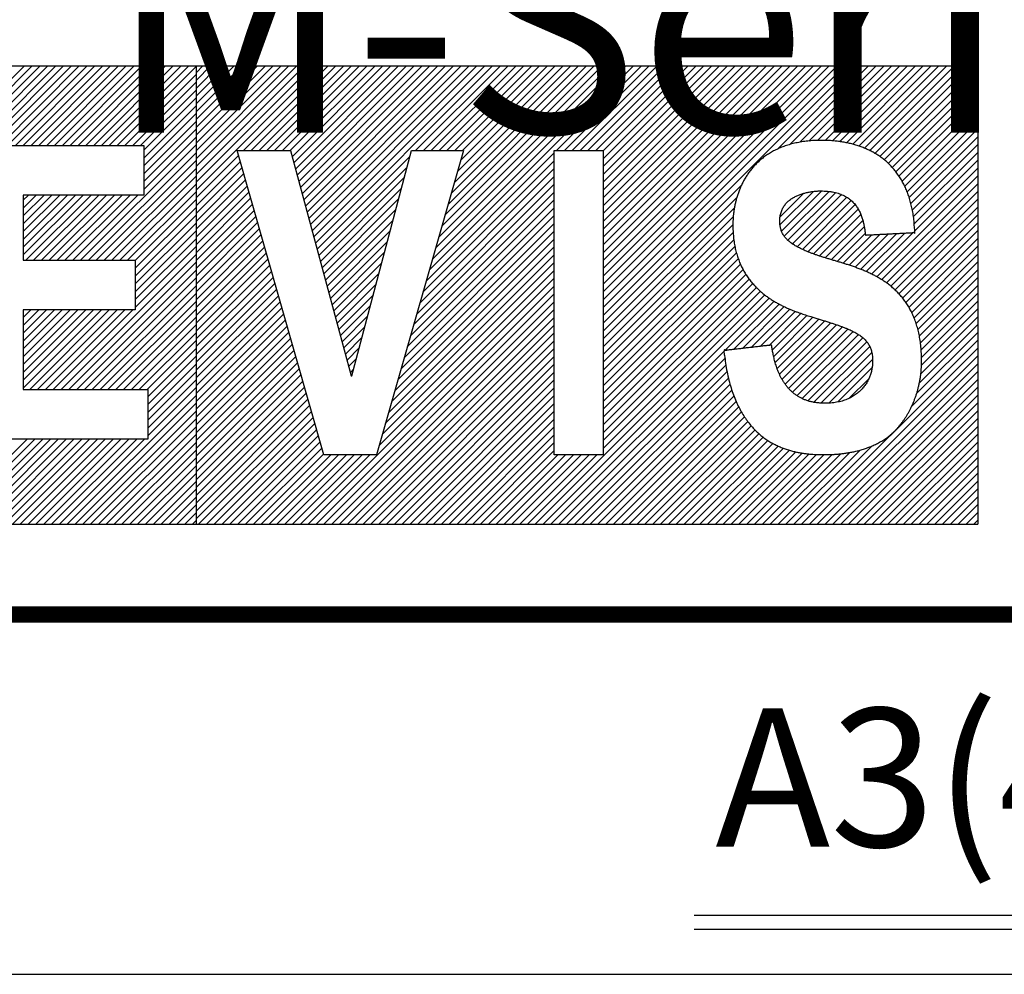
# Model space of a CAD drawing. Units: millimetres. Extents: x 0 to 420, y 0 to 297.
# Drawn here: x 377 to 395, y 0 to 17 of the extents above; entities that cross this region are included whole.
import ezdxf

# ---------------------------------------------------------------- set-up
doc = ezdxf.new("R2010")
doc.units = ezdxf.units.MM
doc.header["$LTSCALE"] = 23.1
doc.layers.get('0').update_dxf_attribs({"linetype": 'CONTINUOUS'})
doc.layers.add('NOTE', color=7, linetype='CONTINUOUS')
doc.styles.get("Standard").update_dxf_attribs({"font": 'txt', "width": 0.4})
doc.styles.add('TEXTSTYLE_3', font='txt', dxfattribs={"width": 0.5})

msp = doc.modelspace()

# ---------------------------------------------------------------- linework, layer by layer
at = {"color": 2, "linetype": 'Continuous'}
for p, q in [((363.732, 16.41), (394.306, 16.41)), ((380.195, 8.132), (380.195, 16.41)), ((394.306, 16.41), (394.306, 8.132)), ((363.732, 8.132), (394.306, 8.132))]:
    msp.add_line(p, q, dxfattribs=at)
at = {"color": 7, "linetype": 'Continuous'}
for p, q in [((374.55, 13.871), (377.089, 16.41)), ((374.566, 13.746), (377.23, 16.41)), ((374.569, 13.324), (377.654, 16.41)), ((374.576, 13.615), (377.371, 16.41)), ((374.577, 13.474), (377.513, 16.41)), ((376.36, 14.974), (377.796, 16.41)), ((376.501, 14.974), (377.937, 16.41)), ((376.643, 14.974), (378.078, 16.41)), ((376.784, 14.974), (378.22, 16.41)), ((376.925, 14.974), (378.361, 16.41)), ((377.067, 14.974), (378.503, 16.41)), ((377.208, 14.974), (378.644, 16.41)), ((377.35, 14.974), (378.786, 16.41)), ((377.491, 14.974), (378.927, 16.41)), ((377.632, 14.974), (379.068, 16.41)), ((377.774, 14.974), (379.21, 16.41)), ((377.915, 14.974), (379.351, 16.41)), ((378.057, 14.974), (379.493, 16.41)), ((378.198, 14.974), (379.634, 16.41)), ((378.34, 14.974), (379.776, 16.41)), ((378.481, 14.974), (379.917, 16.41)), ((378.622, 14.974), (380.058, 16.41)), ((378.764, 14.974), (380.195, 16.405)), ((380.195, 16.294), (380.31, 16.41)), ((380.195, 16.153), (380.452, 16.41)), ((380.195, 16.011), (380.593, 16.41)), ((380.195, 15.87), (380.734, 16.41)), ((380.195, 15.729), (380.876, 16.41)), ((380.195, 15.587), (381.017, 16.41)), ((380.195, 15.446), (381.159, 16.41)), ((380.195, 15.304), (381.3, 16.41)), ((380.195, 15.163), (381.442, 16.41)), ((380.195, 15.022), (381.583, 16.41)), ((380.195, 14.88), (381.724, 16.41)), ((380.195, 14.739), (381.866, 16.41)), ((380.195, 14.597), (382.007, 16.41)), ((380.195, 14.456), (382.149, 16.41)), ((380.195, 14.314), (382.29, 16.41)), ((380.195, 14.173), (382.431, 16.41)), ((381.043, 14.88), (382.573, 16.41)), ((381.184, 14.88), (382.714, 16.41)), ((381.326, 14.88), (382.856, 16.41)), ((381.467, 14.88), (382.997, 16.41)), ((381.608, 14.88), (383.139, 16.41)), ((381.75, 14.88), (383.28, 16.41)), ((381.891, 14.88), (383.421, 16.41)), ((381.922, 14.769), (383.563, 16.41)), ((381.952, 14.657), (383.704, 16.41)), ((381.982, 14.546), (383.846, 16.41)), ((382.012, 14.435), (383.987, 16.41)), ((382.042, 14.323), (384.129, 16.41)), ((382.072, 14.212), (384.27, 16.41)), ((382.102, 14.101), (384.411, 16.41)), ((382.132, 13.99), (384.553, 16.41)), ((382.163, 13.878), (384.694, 16.41)), ((382.193, 13.767), (384.836, 16.41)), ((382.223, 13.656), (384.977, 16.41)), ((382.253, 13.544), (385.118, 16.41)), ((382.283, 13.433), (385.26, 16.41)), ((382.313, 13.322), (385.401, 16.41)), ((382.343, 13.21), (385.543, 16.41)), ((384.154, 14.88), (385.684, 16.41)), ((384.295, 14.88), (385.826, 16.41)), ((384.4, 12.721), (388.088, 16.41)), ((384.437, 14.88), (385.967, 16.41)), ((384.456, 12.919), (387.947, 16.41)), ((384.513, 13.117), (387.805, 16.41)), ((384.57, 13.315), (387.664, 16.41)), ((384.578, 14.88), (386.108, 16.41)), ((384.626, 13.514), (387.523, 16.41)), ((384.683, 13.712), (387.381, 16.41)), ((384.72, 14.88), (386.25, 16.41)), ((384.74, 13.91), (387.24, 16.41)), ((384.796, 14.108), (387.098, 16.41)), ((384.853, 14.306), (386.957, 16.41)), ((384.861, 14.88), (386.391, 16.41)), ((384.91, 14.504), (386.816, 16.41)), ((384.966, 14.702), (386.674, 16.41)), ((385.003, 14.88), (386.533, 16.41)), ((386.7, 14.88), (388.23, 16.41)), ((386.841, 14.88), (388.371, 16.41)), ((386.982, 14.88), (388.513, 16.41)), ((387.124, 14.88), (388.654, 16.41)), ((387.265, 14.88), (388.795, 16.41)), ((387.407, 14.88), (388.937, 16.41)), ((387.542, 14.874), (389.078, 16.41)), ((387.542, 14.732), (389.22, 16.41)), ((387.542, 14.591), (389.361, 16.41)), ((387.542, 14.45), (389.503, 16.41)), ((387.542, 14.308), (389.644, 16.41)), ((387.542, 14.167), (389.785, 16.41)), ((387.542, 14.025), (389.927, 16.41)), ((387.542, 13.884), (390.068, 16.41)), ((387.542, 13.743), (390.21, 16.41)), ((387.542, 13.601), (390.351, 16.41)), ((387.542, 13.46), (390.492, 16.41)), ((387.542, 13.318), (390.634, 16.41)), ((387.542, 13.177), (390.775, 16.41)), ((387.542, 13.035), (390.917, 16.41)), ((387.542, 12.894), (391.058, 16.41)), ((387.542, 12.753), (391.2, 16.41)), ((387.542, 12.611), (391.341, 16.41)), ((387.542, 12.47), (391.482, 16.41)), ((387.542, 12.328), (391.624, 16.41)), ((387.542, 12.187), (391.765, 16.41)), ((387.542, 12.045), (391.907, 16.41)), ((387.542, 11.904), (392.048, 16.41)), ((390.688, 14.908), (392.19, 16.41)), ((390.91, 14.989), (392.331, 16.41)), ((391.093, 15.031), (392.472, 16.41)), ((391.257, 15.053), (392.614, 16.41)), ((391.41, 15.065), (392.755, 16.41)), ((391.551, 15.064), (392.897, 16.41)), ((391.685, 15.057), (393.038, 16.41)), ((391.812, 15.043), (393.18, 16.41)), ((391.933, 15.022), (393.321, 16.41)), ((392.048, 14.996), (393.462, 16.41)), ((392.158, 14.964), (393.604, 16.41)), ((392.26, 14.924), (393.745, 16.41)), ((392.357, 14.88), (393.887, 16.41)), ((392.448, 14.83), (394.028, 16.41)), ((392.535, 14.776), (394.169, 16.41)), ((392.615, 14.714), (394.306, 16.405)), ((378.905, 14.974), (380.195, 16.263)), ((392.69, 14.648), (394.306, 16.263)), ((379.047, 14.974), (380.195, 16.122)), ((392.761, 14.577), (394.306, 16.122)), ((379.188, 14.974), (380.195, 15.98)), ((379.243, 14.887), (380.195, 15.839)), ((392.825, 14.5), (394.306, 15.98)), ((392.883, 14.417), (394.306, 15.839)), ((379.243, 14.746), (380.195, 15.698)), ((392.938, 14.33), (394.306, 15.698)), ((379.243, 14.604), (380.195, 15.556)), ((392.986, 14.236), (394.306, 15.556)), ((379.243, 14.463), (380.195, 15.415)), ((393.028, 14.137), (394.306, 15.415)), ((379.243, 14.321), (380.195, 15.273)), ((379.243, 14.18), (380.195, 15.132)), ((393.066, 14.034), (394.306, 15.273)), ((393.097, 13.923), (394.306, 15.132)), ((376.258, 14.974), (379.243, 14.974)), ((378.103, 12.899), (380.195, 14.991)), ((379.243, 14.974), (379.243, 14.077)), ((393.123, 13.807), (394.306, 14.991)), ((378.245, 12.899), (380.195, 14.849)), ((380.195, 14.032), (380.953, 14.79)), ((380.928, 14.88), (381.892, 14.88)), ((382.494, 9.387), (380.928, 14.88)), ((381.892, 14.88), (382.991, 10.814)), ((382.373, 13.099), (384.051, 14.776)), ((383.003, 10.814), (384.078, 14.88)), ((385.017, 14.88), (383.446, 9.387)), ((384.078, 14.88), (385.017, 14.88)), ((384.343, 12.523), (386.658, 14.838)), ((386.658, 14.88), (387.542, 14.88)), ((386.658, 9.387), (386.658, 14.88)), ((387.542, 14.88), (387.542, 9.387)), ((393.144, 13.688), (394.306, 14.849)), ((378.386, 12.899), (380.195, 14.708)), ((380.195, 13.89), (380.985, 14.68)), ((382.403, 12.988), (384, 14.584)), ((384.286, 12.325), (386.658, 14.697)), ((393.157, 13.559), (394.306, 14.708)), ((378.528, 12.899), (380.195, 14.566)), ((378.669, 12.899), (380.195, 14.425)), ((380.195, 13.749), (381.016, 14.57)), ((380.195, 13.607), (381.047, 14.46)), ((384.173, 11.929), (386.658, 14.414)), ((384.23, 12.127), (386.658, 14.555)), ((392.482, 12.601), (394.306, 14.425)), ((393.165, 13.425), (394.306, 14.566)), ((378.81, 12.899), (380.195, 14.283)), ((380.195, 13.466), (381.079, 14.35)), ((380.195, 13.324), (381.11, 14.24)), ((382.433, 12.876), (383.949, 14.392)), ((384.116, 11.731), (386.658, 14.273)), ((387.542, 11.763), (390.044, 14.264)), ((392.57, 12.548), (394.306, 14.283)), ((379.243, 14.077), (377.067, 14.077)), ((377.067, 14.077), (377.067, 12.899)), ((377.067, 13.985), (377.16, 14.077)), ((377.067, 13.843), (377.302, 14.077)), ((377.067, 13.702), (377.443, 14.077)), ((377.067, 13.56), (377.584, 14.077)), ((377.067, 13.419), (377.726, 14.077)), ((377.067, 13.277), (377.867, 14.077)), ((377.067, 13.136), (378.009, 14.077)), ((377.067, 12.995), (378.15, 14.077)), ((377.113, 12.899), (378.292, 14.077)), ((377.255, 12.899), (378.433, 14.077)), ((377.396, 12.899), (378.574, 14.077)), ((377.538, 12.899), (378.716, 14.077)), ((377.679, 12.899), (378.857, 14.077)), ((377.82, 12.899), (378.999, 14.077)), ((377.962, 12.899), (379.14, 14.077)), ((378.952, 12.899), (380.195, 14.142)), ((380.195, 13.183), (381.141, 14.13)), ((382.463, 12.765), (383.898, 14.2)), ((384.06, 11.533), (386.658, 14.131)), ((390.734, 13.54), (391.338, 14.144)), ((390.736, 13.684), (391.162, 14.11)), ((390.762, 13.426), (391.487, 14.152)), ((390.811, 13.335), (391.62, 14.143)), ((390.878, 13.26), (391.74, 14.122)), ((390.957, 13.197), (391.846, 14.087)), ((392.655, 12.491), (394.306, 14.142)), ((379.091, 12.897), (380.195, 14.001)), ((380.195, 13.042), (381.173, 14.02)), ((380.195, 12.9), (381.204, 13.91)), ((382.494, 12.654), (383.847, 14.007)), ((384.003, 11.335), (386.658, 13.99)), ((387.542, 11.621), (389.956, 14.035)), ((391.044, 13.143), (391.939, 14.038)), ((391.138, 13.096), (392.021, 13.978)), ((391.237, 13.054), (392.09, 13.906)), ((392.736, 12.431), (394.306, 14.001)), ((379.091, 12.756), (380.195, 13.859)), ((379.091, 12.614), (380.195, 13.718)), ((380.195, 12.759), (381.236, 13.8)), ((382.524, 12.542), (383.796, 13.815)), ((383.89, 10.938), (386.658, 13.707)), ((383.946, 11.136), (386.658, 13.848)), ((387.542, 11.48), (389.912, 13.849)), ((391.34, 13.015), (392.147, 13.822)), ((391.445, 12.978), (392.193, 13.727)), ((392.811, 12.364), (394.306, 13.859)), ((392.881, 12.293), (394.306, 13.718)), ((379.091, 12.473), (380.195, 13.576)), ((380.195, 12.617), (381.267, 13.69)), ((380.195, 12.476), (381.298, 13.58)), ((382.554, 12.431), (383.746, 13.623)), ((383.833, 10.74), (386.658, 13.565)), ((387.542, 11.338), (389.89, 13.686)), ((387.542, 11.197), (389.884, 13.539)), ((391.552, 12.944), (392.229, 13.621)), ((392.947, 12.218), (394.306, 13.576)), ((379.091, 12.331), (380.195, 13.435)), ((380.195, 12.335), (381.33, 13.47)), ((380.195, 12.193), (381.361, 13.36)), ((382.584, 12.32), (383.695, 13.431)), ((383.776, 10.542), (386.658, 13.424)), ((387.542, 11.056), (389.889, 13.402)), ((391.66, 12.91), (392.255, 13.505)), ((391.769, 12.878), (392.274, 13.383)), ((391.877, 12.845), (392.393, 13.361)), ((391.985, 12.811), (392.542, 13.369)), ((392.09, 12.774), (392.692, 13.376)), ((392.192, 12.736), (392.841, 13.384)), ((392.292, 12.694), (392.99, 13.392)), ((392.389, 12.649), (393.139, 13.399)), ((393.007, 12.136), (394.306, 13.435)), ((379.091, 12.19), (380.195, 13.293)), ((380.195, 12.052), (381.392, 13.25)), ((382.614, 12.208), (383.644, 13.238)), ((383.72, 10.344), (386.658, 13.283)), ((387.542, 10.914), (389.899, 13.271)), ((393.061, 12.049), (394.306, 13.293)), ((377.75, 10.566), (380.195, 13.011)), ((379.091, 12.048), (380.195, 13.152)), ((380.195, 11.91), (381.424, 13.139)), ((380.195, 11.769), (381.455, 13.029)), ((382.644, 12.097), (383.593, 13.046)), ((383.606, 9.948), (386.658, 13)), ((383.663, 10.146), (386.658, 13.141)), ((387.542, 10.773), (389.921, 13.151)), ((387.542, 10.631), (389.948, 13.037)), ((393.112, 11.958), (394.306, 13.152)), ((393.154, 11.859), (394.306, 13.011)), ((377.067, 12.899), (379.091, 12.899)), ((377.891, 10.566), (380.195, 12.869)), ((379.091, 12.899), (379.091, 12.003)), ((380.195, 11.627), (381.487, 12.919)), ((380.195, 11.486), (381.518, 12.809)), ((382.674, 11.986), (383.542, 12.854)), ((383.55, 9.75), (386.658, 12.858)), ((387.542, 10.49), (389.98, 12.928)), ((387.542, 10.348), (390.022, 12.828)), ((393.192, 11.755), (394.306, 12.869)), ((378.033, 10.566), (380.195, 12.728)), ((380.195, 11.345), (381.549, 12.699)), ((382.704, 11.874), (383.492, 12.662)), ((383.493, 9.552), (386.658, 12.717)), ((387.542, 10.207), (390.068, 12.733)), ((387.542, 10.066), (390.119, 12.643)), ((393.225, 11.647), (394.306, 12.728)), ((378.174, 10.566), (380.195, 12.586)), ((380.195, 11.203), (381.581, 12.589)), ((380.195, 11.062), (381.612, 12.479)), ((382.214, 8.132), (386.658, 12.576)), ((382.734, 11.763), (383.441, 12.469)), ((387.542, 9.924), (390.178, 12.56)), ((387.542, 9.783), (390.241, 12.482)), ((393.249, 11.53), (394.306, 12.586)), ((378.315, 10.566), (380.195, 12.445)), ((378.457, 10.566), (380.195, 12.303)), ((380.195, 10.92), (381.643, 12.369)), ((382.356, 8.132), (386.658, 12.434)), ((382.497, 8.132), (386.658, 12.293)), ((382.764, 11.652), (383.39, 12.277)), ((386.315, 8.132), (390.46, 12.276)), ((387.542, 9.641), (390.309, 12.408)), ((387.542, 9.5), (390.382, 12.339)), ((393.269, 11.408), (394.306, 12.445)), ((393.282, 11.28), (394.306, 12.303)), ((378.598, 10.566), (380.195, 12.162)), ((380.195, 10.779), (381.675, 12.259)), ((380.195, 10.637), (381.706, 12.149)), ((382.638, 8.132), (386.658, 12.151)), ((386.457, 8.132), (390.541, 12.216)), ((389.736, 11.27), (390.627, 12.16)), ((389.896, 11.288), (390.717, 12.109)), ((393.288, 11.145), (394.306, 12.162)), ((379.091, 12.003), (377.067, 12.003)), ((377.067, 12.003), (377.067, 10.566)), ((377.067, 11.863), (377.207, 12.003)), ((377.067, 11.722), (377.348, 12.003)), ((377.067, 11.58), (377.49, 12.003)), ((377.067, 11.439), (377.631, 12.003)), ((377.067, 11.297), (377.773, 12.003)), ((377.067, 11.156), (377.914, 12.003)), ((377.067, 11.015), (378.055, 12.003)), ((377.067, 10.873), (378.197, 12.003)), ((377.067, 10.732), (378.338, 12.003)), ((377.067, 10.59), (378.48, 12.003)), ((377.184, 10.566), (378.621, 12.003)), ((377.325, 10.566), (378.763, 12.003)), ((377.467, 10.566), (378.904, 12.003)), ((377.608, 10.566), (379.045, 12.003)), ((378.74, 10.566), (380.195, 12.021)), ((380.195, 10.496), (381.738, 12.039)), ((380.195, 10.355), (381.769, 11.929)), ((382.78, 8.132), (386.658, 12.01)), ((382.795, 11.54), (383.339, 12.085)), ((390.056, 11.307), (390.811, 12.062)), ((390.216, 11.325), (390.909, 12.018)), ((390.376, 11.344), (391.01, 11.977)), ((390.536, 11.362), (391.113, 11.94)), ((393.289, 11.004), (394.306, 12.021)), ((378.881, 10.566), (380.195, 11.879)), ((379.023, 10.566), (380.195, 11.738)), ((380.195, 10.213), (381.8, 11.819)), ((382.825, 11.429), (383.288, 11.893)), ((382.921, 8.132), (386.658, 11.868)), ((390.597, 11.281), (391.219, 11.904)), ((390.62, 11.163), (391.327, 11.87)), ((390.648, 11.05), (391.435, 11.837)), ((390.682, 10.943), (391.543, 11.804)), ((390.724, 10.843), (391.65, 11.77)), ((393.251, 10.683), (394.306, 11.738)), ((393.277, 10.851), (394.306, 11.879)), ((379.164, 10.566), (380.195, 11.596)), ((380.195, 10.072), (381.832, 11.709)), ((380.195, 9.93), (381.863, 11.599)), ((382.855, 11.318), (383.237, 11.7)), ((383.063, 8.132), (386.658, 11.727)), ((383.204, 8.132), (386.658, 11.586)), ((390.772, 10.749), (391.756, 11.734)), ((390.827, 10.663), (391.86, 11.697)), ((390.89, 10.585), (391.961, 11.656)), ((390.962, 10.515), (392.058, 11.612)), ((391.042, 10.454), (392.149, 11.561)), ((393.202, 10.493), (394.306, 11.596)), ((379.305, 10.566), (380.195, 11.455)), ((380.195, 9.789), (381.894, 11.489)), ((382.885, 11.206), (383.187, 11.508)), ((383.346, 8.132), (386.658, 11.444)), ((391.133, 10.403), (392.23, 11.501)), ((391.234, 10.363), (392.3, 11.429)), ((393.111, 10.26), (394.306, 11.455)), ((379.316, 10.435), (380.195, 11.314)), ((380.195, 9.648), (381.926, 11.379)), ((380.195, 9.506), (381.957, 11.269)), ((382.915, 11.095), (383.136, 11.316)), ((383.487, 8.132), (386.658, 11.303)), ((386.598, 8.132), (389.724, 11.258)), ((391.124, 8.132), (394.306, 11.314)), ((391.347, 10.335), (392.355, 11.343)), ((391.474, 10.32), (392.39, 11.236)), ((379.316, 10.293), (380.195, 11.172)), ((379.316, 10.152), (380.195, 11.031)), ((380.195, 9.365), (381.989, 11.159)), ((380.195, 9.223), (382.02, 11.049)), ((382.945, 10.984), (383.085, 11.124)), ((383.628, 8.132), (386.658, 11.161)), ((386.74, 8.132), (389.741, 11.132)), ((391.265, 8.132), (394.306, 11.172)), ((391.407, 8.132), (394.306, 11.031)), ((391.614, 10.319), (392.405, 11.11)), ((379.316, 10.011), (380.195, 10.889)), ((380.195, 9.082), (382.051, 10.939)), ((382.975, 10.872), (383.034, 10.931)), ((383.77, 8.132), (386.658, 11.02)), ((383.911, 8.132), (386.658, 10.878)), ((386.881, 8.132), (389.757, 11.007)), ((387.023, 8.132), (389.78, 10.889)), ((391.548, 8.132), (394.306, 10.889)), ((391.776, 10.34), (392.397, 10.96)), ((379.316, 9.869), (380.195, 10.748)), ((380.195, 8.94), (382.083, 10.828)), ((380.195, 8.799), (382.114, 10.718)), ((382.991, 10.814), (383.003, 10.814)), ((384.053, 8.132), (386.658, 10.737)), ((387.164, 8.132), (389.805, 10.772)), ((391.689, 8.132), (394.306, 10.748)), ((391.984, 10.406), (392.338, 10.76)), ((377.067, 10.566), (379.316, 10.566)), ((379.316, 9.728), (380.195, 10.606)), ((379.316, 10.566), (379.316, 9.669)), ((380.195, 8.658), (382.145, 10.608)), ((380.195, 8.516), (382.177, 10.498)), ((384.194, 8.132), (386.658, 10.596)), ((387.305, 8.132), (389.834, 10.66)), ((387.447, 8.132), (389.867, 10.552)), ((391.831, 8.132), (394.306, 10.606)), ((377.861, 8.132), (380.195, 10.465)), ((378.003, 8.132), (380.195, 10.324)), ((380.195, 8.375), (382.208, 10.388)), ((384.336, 8.132), (386.658, 10.454)), ((387.588, 8.132), (389.903, 10.447)), ((387.73, 8.132), (389.945, 10.347)), ((391.972, 8.132), (394.306, 10.465)), ((392.114, 8.132), (394.306, 10.324)), ((378.144, 8.132), (380.195, 10.182)), ((380.195, 8.233), (382.24, 10.278)), ((380.234, 8.132), (382.271, 10.168)), ((384.477, 8.132), (386.658, 10.313)), ((384.618, 8.132), (386.658, 10.171)), ((387.871, 8.132), (389.989, 10.25)), ((388.012, 8.132), (390.04, 10.159)), ((392.255, 8.132), (394.306, 10.182)), ((378.285, 8.132), (380.195, 10.041)), ((380.376, 8.132), (382.302, 10.058)), ((384.76, 8.132), (386.658, 10.03)), ((388.154, 8.132), (390.093, 10.071)), ((388.295, 8.132), (390.152, 9.989)), ((392.397, 8.132), (394.306, 10.041)), ((378.427, 8.132), (380.195, 9.899)), ((380.517, 8.132), (382.334, 9.948)), ((380.659, 8.132), (382.365, 9.838)), ((384.901, 8.132), (386.658, 9.889)), ((388.437, 8.132), (390.215, 9.91)), ((388.578, 8.132), (390.283, 9.836)), ((392.538, 8.132), (394.306, 9.899)), ((375.598, 8.132), (377.136, 9.669)), ((375.74, 8.132), (377.277, 9.669)), ((375.881, 8.132), (377.419, 9.669)), ((376.023, 8.132), (377.56, 9.669)), ((376.164, 8.132), (377.701, 9.669)), ((379.316, 9.669), (376.258, 9.669)), ((376.306, 8.132), (377.843, 9.669)), ((376.447, 8.132), (377.984, 9.669)), ((376.588, 8.132), (378.126, 9.669)), ((376.73, 8.132), (378.267, 9.669)), ((376.871, 8.132), (378.409, 9.669)), ((377.013, 8.132), (378.55, 9.669)), ((377.154, 8.132), (378.691, 9.669)), ((377.295, 8.132), (378.833, 9.669)), ((377.437, 8.132), (378.974, 9.669)), ((377.578, 8.132), (379.116, 9.669)), ((377.72, 8.132), (379.257, 9.669)), ((378.568, 8.132), (380.195, 9.758)), ((378.71, 8.132), (380.195, 9.616)), ((380.8, 8.132), (382.396, 9.728)), ((380.941, 8.132), (382.428, 9.618)), ((385.043, 8.132), (386.658, 9.747)), ((385.184, 8.132), (386.658, 9.606)), ((388.72, 8.132), (390.356, 9.768)), ((388.861, 8.132), (390.432, 9.703)), ((389.002, 8.132), (390.517, 9.646)), ((392.679, 8.132), (394.306, 9.758)), ((392.821, 8.132), (394.306, 9.616)), ((378.851, 8.132), (380.195, 9.475)), ((381.083, 8.132), (382.459, 9.508)), ((385.325, 8.132), (386.658, 9.464)), ((389.144, 8.132), (390.605, 9.592)), ((389.285, 8.132), (390.698, 9.544)), ((389.427, 8.132), (390.798, 9.503)), ((389.568, 8.132), (390.905, 9.468)), ((389.71, 8.132), (391.017, 9.439)), ((390.699, 8.132), (391.995, 9.427)), ((390.841, 8.132), (392.179, 9.47)), ((390.982, 8.132), (392.397, 9.547)), ((392.962, 8.132), (394.306, 9.475)), ((378.993, 8.132), (380.195, 9.334)), ((381.224, 8.132), (382.491, 9.398)), ((381.366, 8.132), (382.621, 9.387)), ((381.507, 8.132), (382.762, 9.387)), ((381.649, 8.132), (382.904, 9.387)), ((381.79, 8.132), (383.045, 9.387)), ((381.931, 8.132), (383.186, 9.387)), ((382.073, 8.132), (383.328, 9.387)), ((383.446, 9.387), (382.494, 9.387)), ((385.467, 8.132), (386.722, 9.387)), ((385.608, 8.132), (386.863, 9.387)), ((385.75, 8.132), (387.005, 9.387)), ((385.891, 8.132), (387.146, 9.387)), ((386.033, 8.132), (387.288, 9.387)), ((386.174, 8.132), (387.429, 9.387)), ((387.542, 9.387), (386.658, 9.387)), ((389.851, 8.132), (391.135, 9.416)), ((389.992, 8.132), (391.261, 9.4)), ((390.134, 8.132), (391.394, 9.391)), ((390.275, 8.132), (391.532, 9.388)), ((390.417, 8.132), (391.677, 9.392)), ((390.558, 8.132), (391.83, 9.403)), ((393.104, 8.132), (394.306, 9.334)), ((379.134, 8.132), (380.195, 9.192)), ((393.245, 8.132), (394.306, 9.192)), ((379.275, 8.132), (380.195, 9.051)), ((379.417, 8.132), (380.195, 8.909)), ((393.386, 8.132), (394.306, 9.051)), ((393.528, 8.132), (394.306, 8.909)), ((379.558, 8.132), (380.195, 8.768)), ((393.669, 8.132), (394.306, 8.768)), ((379.7, 8.132), (380.195, 8.627)), ((393.811, 8.132), (394.306, 8.627)), ((379.841, 8.132), (380.195, 8.485)), ((393.952, 8.132), (394.306, 8.485)), ((379.983, 8.132), (380.195, 8.344)), ((380.124, 8.132), (380.195, 8.202)), ((394.094, 8.132), (394.306, 8.344)), ((394.235, 8.132), (394.306, 8.202)), ((414.631, 1.062), (389.185, 1.062)), ((414.631, 0.809), (389.185, 0.809)), ((0, 0), (420, 0))]:
    msp.add_line(p, q, dxfattribs=at)
at = {"color": 7, "linetype": 'Continuous', "const_width": 0.3}
msp.add_lwpolyline([(415, 6.5), (5, 6.5)], dxfattribs=at)
at = {"color": 7, "linetype": 'Continuous'}
msp.add_open_spline([(390.583, 11.368), (390.584, 11.358), (390.587, 11.337), (390.592, 11.305), (390.598, 11.271), (390.605, 11.234), (390.612, 11.195), (390.621, 11.154), (390.631, 11.112), (390.642, 11.069), (390.655, 11.024), (390.669, 10.979), (390.685, 10.933), (390.703, 10.887), (390.723, 10.841), (390.745, 10.795), (390.77, 10.75), (390.796, 10.706), (390.826, 10.663), (390.857, 10.621), (390.892, 10.58), (390.929, 10.542), (390.97, 10.505), (391.013, 10.471), (391.06, 10.44), (391.111, 10.412), (391.165, 10.386), (391.222, 10.364), (391.283, 10.346), (391.349, 10.332), (391.418, 10.323), (391.488, 10.317), (391.556, 10.316), (391.618, 10.318), (391.676, 10.323), (391.73, 10.33), (391.781, 10.339), (391.831, 10.35), (391.878, 10.364), (391.923, 10.379), (391.966, 10.397), (392.006, 10.416), (392.045, 10.437), (392.081, 10.459), (392.116, 10.484), (392.148, 10.509), (392.178, 10.536), (392.206, 10.564), (392.232, 10.593), (392.257, 10.623), (392.279, 10.654), (392.3, 10.686), (392.318, 10.719), (392.335, 10.752), (392.35, 10.786), (392.363, 10.82), (392.374, 10.855), (392.384, 10.889), (392.391, 10.925), (392.398, 10.96), (392.402, 10.995), (392.405, 11.03), (392.406, 11.067), (392.406, 11.106), (392.404, 11.147), (392.4, 11.188), (392.393, 11.226), (392.385, 11.263), (392.374, 11.297), (392.361, 11.33), (392.346, 11.362), (392.329, 11.392), (392.309, 11.42), (392.287, 11.447), (392.262, 11.473), (392.235, 11.498), (392.206, 11.522), (392.174, 11.545), (392.139, 11.567), (392.102, 11.589), (392.063, 11.61), (392.02, 11.631), (391.975, 11.651), (391.927, 11.671), (391.877, 11.691), (391.823, 11.711), (391.767, 11.731), (391.707, 11.751), (391.645, 11.772), (391.58, 11.792), (391.512, 11.814), (391.439, 11.836), (391.364, 11.859), (391.296, 11.88), (391.242, 11.897), (391.195, 11.912), (391.147, 11.928), (391.094, 11.946), (391.039, 11.966), (390.982, 11.987), (390.924, 12.011), (390.865, 12.036), (390.804, 12.064), (390.744, 12.094), (390.683, 12.127), (390.621, 12.163), (390.561, 12.201), (390.5, 12.243), (390.441, 12.288), (390.383, 12.336), (390.327, 12.388), (390.273, 12.443), (390.22, 12.503), (390.171, 12.566), (390.124, 12.634), (390.08, 12.706), (390.04, 12.782), (390.003, 12.863), (389.972, 12.949), (389.944, 13.039), (389.92, 13.135), (389.902, 13.238), (389.891, 13.345), (389.884, 13.447), (389.882, 13.535), (389.884, 13.609), (389.888, 13.674), (389.894, 13.738), (389.903, 13.802), (389.914, 13.868), (389.928, 13.935), (389.945, 14.002), (389.965, 14.069), (389.988, 14.136), (390.014, 14.203), (390.044, 14.269), (390.077, 14.335), (390.114, 14.399), (390.155, 14.462), (390.2, 14.524), (390.249, 14.583), (390.302, 14.641), (390.36, 14.695), (390.422, 14.748), (390.489, 14.797), (390.561, 14.843), (390.638, 14.885), (390.719, 14.924), (390.806, 14.958), (390.899, 14.989), (390.996, 15.014), (391.1, 15.035), (391.21, 15.051), (391.322, 15.062), (391.433, 15.066), (391.535, 15.066), (391.626, 15.063), (391.708, 15.056), (391.789, 15.047), (391.87, 15.036), (391.95, 15.02), (392.029, 15.002), (392.106, 14.981), (392.181, 14.956), (392.255, 14.928), (392.327, 14.896), (392.398, 14.861), (392.466, 14.822), (392.532, 14.779), (392.595, 14.733), (392.656, 14.683), (392.714, 14.628), (392.769, 14.569), (392.822, 14.507), (392.871, 14.44), (392.918, 14.369), (392.96, 14.293), (392.999, 14.213), (393.035, 14.128), (393.067, 14.038), (393.094, 13.943), (393.118, 13.846), (393.138, 13.742), (393.154, 13.63), (393.16, 13.502), (393.171, 13.445), (393.166, 13.372), (393.161, 13.403), (393.142, 13.406), (393.126, 13.397), (393.103, 13.396), (393.078, 13.396), (393.049, 13.395), (393.017, 13.393), (392.982, 13.391), (392.945, 13.389), (392.906, 13.387), (392.865, 13.385), (392.823, 13.383), (392.78, 13.381), (392.737, 13.379), (392.694, 13.376), (392.651, 13.374), (392.608, 13.372), (392.566, 13.37), (392.526, 13.368), (392.488, 13.366), (392.451, 13.364), (392.417, 13.362), (392.386, 13.361), (392.359, 13.359), (392.334, 13.358), (392.314, 13.357), (392.298, 13.358), (392.287, 13.352), (392.275, 13.355), (392.275, 13.374), (392.272, 13.395), (392.268, 13.424), (392.264, 13.455), (392.258, 13.487), (392.252, 13.52), (392.246, 13.554), (392.238, 13.588), (392.229, 13.623), (392.219, 13.657), (392.207, 13.692), (392.194, 13.727), (392.179, 13.761), (392.163, 13.795), (392.145, 13.828), (392.124, 13.861), (392.102, 13.892), (392.077, 13.923), (392.05, 13.952), (392.021, 13.98), (391.988, 14.007), (391.953, 14.032), (391.916, 14.054), (391.875, 14.075), (391.831, 14.094), (391.784, 14.111), (391.733, 14.125), (391.679, 14.136), (391.621, 14.145), (391.562, 14.15), (391.507, 14.152), (391.461, 14.153), (391.427, 14.152), (391.398, 14.15), (391.37, 14.148), (391.34, 14.145), (391.309, 14.141), (391.277, 14.136), (391.245, 14.13), (391.213, 14.123), (391.181, 14.115), (391.149, 14.106), (391.116, 14.096), (391.085, 14.084), (391.053, 14.072), (391.023, 14.058), (390.993, 14.042), (390.963, 14.025), (390.935, 14.007), (390.908, 13.987), (390.883, 13.965), (390.858, 13.942), (390.836, 13.917), (390.815, 13.89), (390.796, 13.862), (390.779, 13.831), (390.765, 13.799), (390.752, 13.765), (390.742, 13.729), (390.735, 13.69), (390.731, 13.649), (390.73, 13.61), (390.73, 13.574), (390.733, 13.541), (390.738, 13.51), (390.744, 13.48), (390.752, 13.45), (390.762, 13.422), (390.775, 13.394), (390.789, 13.368), (390.805, 13.342), (390.823, 13.317), (390.844, 13.293), (390.866, 13.27), (390.891, 13.247), (390.918, 13.225), (390.947, 13.203), (390.978, 13.182), (391.011, 13.162), (391.047, 13.141), (391.085, 13.121), (391.126, 13.101), (391.169, 13.082), (391.214, 13.063), (391.262, 13.044), (391.312, 13.024), (391.365, 13.005), (391.42, 12.986), (391.478, 12.967), (391.539, 12.947), (391.602, 12.928), (391.668, 12.908), (391.734, 12.888), (391.802, 12.868), (391.87, 12.848), (391.938, 12.826), (392.008, 12.803), (392.078, 12.779), (392.148, 12.753), (392.219, 12.726), (392.289, 12.697), (392.358, 12.665), (392.427, 12.631), (392.495, 12.595), (392.562, 12.555), (392.628, 12.513), (392.692, 12.467), (392.754, 12.418), (392.813, 12.364), (392.871, 12.308), (392.926, 12.247), (392.978, 12.181), (393.026, 12.111), (393.072, 12.037), (393.114, 11.957), (393.152, 11.873), (393.186, 11.782), (393.216, 11.687), (393.241, 11.585), (393.262, 11.478), (393.277, 11.364), (393.287, 11.247), (393.291, 11.137), (393.291, 11.042), (393.289, 10.967), (393.284, 10.903), (393.277, 10.842), (393.269, 10.78), (393.259, 10.719), (393.246, 10.659), (393.232, 10.6), (393.217, 10.541), (393.2, 10.485), (393.181, 10.429), (393.161, 10.374), (393.139, 10.321), (393.116, 10.269), (393.092, 10.218), (393.066, 10.169), (393.039, 10.121), (393.011, 10.075), (392.982, 10.03), (392.952, 9.987), (392.921, 9.946), (392.889, 9.906), (392.857, 9.868), (392.823, 9.832), (392.789, 9.798), (392.754, 9.766), (392.719, 9.735), (392.683, 9.707), (392.647, 9.68), (392.61, 9.656), (392.572, 9.634), (392.534, 9.612), (392.495, 9.592), (392.456, 9.572), (392.417, 9.554), (392.378, 9.538), (392.338, 9.522), (392.299, 9.507), (392.26, 9.494), (392.221, 9.482), (392.182, 9.47), (392.144, 9.46), (392.106, 9.45), (392.068, 9.442), (392.031, 9.434), (391.994, 9.427), (391.958, 9.421), (391.923, 9.415), (391.888, 9.41), (391.854, 9.406), (391.821, 9.402), (391.789, 9.399), (391.757, 9.396), (391.727, 9.394), (391.698, 9.392), (391.67, 9.391), (391.643, 9.39), (391.617, 9.389), (391.593, 9.389), (391.571, 9.388), (391.544, 9.388), (391.51, 9.388), (391.466, 9.389), (391.414, 9.39), (391.357, 9.392), (391.296, 9.396), (391.233, 9.402), (391.167, 9.41), (391.099, 9.421), (391.028, 9.435), (390.957, 9.451), (390.884, 9.472), (390.81, 9.497), (390.736, 9.526), (390.662, 9.56), (390.588, 9.599), (390.515, 9.643), (390.442, 9.694), (390.371, 9.75), (390.302, 9.813), (390.234, 9.883), (390.169, 9.961), (390.107, 10.046), (390.048, 10.139), (389.992, 10.24), (389.94, 10.35), (389.892, 10.469), (389.849, 10.597), (389.81, 10.737), (389.778, 10.886), (389.749, 11.031), (389.738, 11.17), (389.718, 11.231), (389.728, 11.294), (389.739, 11.266), (389.759, 11.267), (389.777, 11.276), (389.801, 11.278), (389.828, 11.28), (389.858, 11.283), (389.891, 11.287), (389.926, 11.292), (389.963, 11.296), (390.002, 11.3), (390.042, 11.305), (390.083, 11.31), (390.125, 11.315), (390.167, 11.32), (390.209, 11.324), (390.25, 11.329), (390.29, 11.334), (390.33, 11.338), (390.368, 11.343), (390.403, 11.347), (390.437, 11.351), (390.468, 11.354), (390.496, 11.358), (390.52, 11.36), (390.542, 11.363), (390.563, 11.365), (390.576, 11.367), (390.583, 11.368)], degree=3, knots=[0, 0, 0, 0, 0.001157, 0.002419, 0.003785, 0.005248, 0.006795, 0.008419, 0.01011, 0.01186, 0.013666, 0.015517, 0.017407, 0.019332, 0.021282, 0.023258, 0.025252, 0.027269, 0.029299, 0.031345, 0.03341, 0.0355, 0.037617, 0.039764, 0.041956, 0.044201, 0.046514, 0.048899, 0.051367, 0.05397, 0.056749, 0.059541, 0.06217, 0.064601, 0.066823, 0.06892, 0.070956, 0.072938, 0.07485, 0.076698, 0.078497, 0.080245, 0.081947, 0.083613, 0.08524, 0.086836, 0.088406, 0.089947, 0.091472, 0.092978, 0.094466, 0.095939, 0.097398, 0.098848, 0.100286, 0.101716, 0.103133, 0.104542, 0.105942, 0.107329, 0.108692, 0.110071, 0.111505, 0.113023, 0.114641, 0.116254, 0.117774, 0.119221, 0.120628, 0.122002, 0.123351, 0.124695, 0.12604, 0.127399, 0.128785, 0.130209, 0.131681, 0.133209, 0.134808, 0.136476, 0.138223, 0.140055, 0.141981, 0.143999, 0.146118, 0.148336, 0.150662, 0.153102, 0.155668, 0.158321, 0.161052, 0.164014, 0.167278, 0.170209, 0.172249, 0.173955, 0.175957, 0.178178, 0.180463, 0.182808, 0.185248, 0.187769, 0.190356, 0.193004, 0.195708, 0.198464, 0.201268, 0.204114, 0.207003, 0.209939, 0.212917, 0.215937, 0.21901, 0.222141, 0.225339, 0.228606, 0.231956, 0.23541, 0.238987, 0.242663, 0.246442, 0.250486, 0.254866, 0.259018, 0.262378, 0.265155, 0.26764, 0.270062, 0.272592, 0.275209, 0.277863, 0.280549, 0.283281, 0.286046, 0.288846, 0.291675, 0.294535, 0.297423, 0.300348, 0.303304, 0.306299, 0.309343, 0.312436, 0.315591, 0.318819, 0.322126, 0.325535, 0.329046, 0.332687, 0.336459, 0.340384, 0.344496, 0.348819, 0.353276, 0.357721, 0.361794, 0.365187, 0.368275, 0.371448, 0.37467, 0.377839, 0.380968, 0.384084, 0.387181, 0.39026, 0.393326, 0.39638, 0.39943, 0.402481, 0.405536, 0.408611, 0.411712, 0.414846, 0.418022, 0.421255, 0.424557, 0.427939, 0.431404, 0.434968, 0.438669, 0.442533, 0.446444, 0.45037, 0.454829, 0.460025, 0.46392, 0.464639, 0.465407, 0.465943, 0.466653, 0.467507, 0.468507, 0.469641, 0.470893, 0.472258, 0.473708, 0.475236, 0.476826, 0.478468, 0.48014, 0.481836, 0.483531, 0.485219, 0.486884, 0.48851, 0.490081, 0.491585, 0.493012, 0.494337, 0.495554, 0.496642, 0.497597, 0.498395, 0.49902, 0.499469, 0.499742, 0.50032, 0.501256, 0.502411, 0.503671, 0.504953, 0.506251, 0.50759, 0.508956, 0.510344, 0.511752, 0.513177, 0.514616, 0.516065, 0.517531, 0.519007, 0.520499, 0.522007, 0.523538, 0.525089, 0.52667, 0.528288, 0.529955, 0.531672, 0.533453, 0.535316, 0.537255, 0.539284, 0.54144, 0.543747, 0.546101, 0.548353, 0.550202, 0.551414, 0.552377, 0.55349, 0.554711, 0.555939, 0.557169, 0.558432, 0.559718, 0.561012, 0.562319, 0.563635, 0.564953, 0.566273, 0.567588, 0.568903, 0.570218, 0.571528, 0.572831, 0.574135, 0.575437, 0.576746, 0.578061, 0.579387, 0.580736, 0.582116, 0.583523, 0.584965, 0.586493, 0.588137, 0.589723, 0.591082, 0.592321, 0.593549, 0.594765, 0.595954, 0.597124, 0.598288, 0.599457, 0.600634, 0.601832, 0.603059, 0.60432, 0.60562, 0.606969, 0.608377, 0.609843, 0.611374, 0.612974, 0.61465, 0.616403, 0.618234, 0.620151, 0.622157, 0.624253, 0.626439, 0.628718, 0.631094, 0.633575, 0.636167, 0.638836, 0.641544, 0.644279, 0.647046, 0.64985, 0.652697, 0.655583, 0.658497, 0.661438, 0.664399, 0.667375, 0.670368, 0.673378, 0.676399, 0.679436, 0.68249, 0.685569, 0.688677, 0.691815, 0.695008, 0.698249, 0.701562, 0.704958, 0.708453, 0.712061, 0.715807, 0.719694, 0.723742, 0.728004, 0.732521, 0.737144, 0.741628, 0.745459, 0.748197, 0.750455, 0.752859, 0.755352, 0.757781, 0.760152, 0.762512, 0.764857, 0.767171, 0.769462, 0.771726, 0.773967, 0.77618, 0.778367, 0.780527, 0.782662, 0.784763, 0.78684, 0.788881, 0.790894, 0.792877, 0.794826, 0.796743, 0.798629, 0.800478, 0.802294, 0.804082, 0.805827, 0.807529, 0.809223, 0.810938, 0.812659, 0.814355, 0.81603, 0.817694, 0.819337, 0.820964, 0.822577, 0.824166, 0.825737, 0.827286, 0.828815, 0.830321, 0.831801, 0.833255, 0.834682, 0.836077, 0.837441, 0.838775, 0.840076, 0.841335, 0.842558, 0.843745, 0.844884, 0.845971, 0.847027, 0.848052, 0.848978, 0.849777, 0.850711, 0.852058, 0.853787, 0.855851, 0.858114, 0.860487, 0.862961, 0.865551, 0.868242, 0.871027, 0.873891, 0.876838, 0.87986, 0.882957, 0.886128, 0.889381, 0.892714, 0.896143, 0.899673, 0.903322, 0.907097, 0.911026, 0.915114, 0.919399, 0.923891, 0.92863, 0.933602, 0.938829, 0.944442, 0.950516, 0.956614, 0.962043, 0.965569, 0.966237, 0.966982, 0.967611, 0.968401, 0.969327, 0.970382, 0.971564, 0.972851, 0.974235, 0.975693, 0.977221, 0.978796, 0.980411, 0.98205, 0.9837, 0.985342, 0.986964, 0.988556, 0.9901, 0.991585, 0.992992, 0.994317, 0.99554, 0.996633, 0.997578, 0.998429, 0.99924, 1, 1, 1, 1], dxfattribs=at)

# ---------------------------------------------------------------- texts
at = {"color": 2, "linetype": 'Continuous', "insert": (389.566, 4.805), "char_height": 2.5, "width": 13.75, "attachment_point": 1, "line_spacing_factor": 0.9, "style": 'TEXTSTYLE_3'}
msp.add_mtext('A3(420*297)', dxfattribs=at)
at = {"layer": 'NOTE', "color": 2, "linetype": 'Continuous', "insert": (389.501, 25.203), "char_height": 4, "width": 22.4, "attachment_point": 2, "line_spacing_factor": 0.9}
msp.add_mtext(' FnIO M-Series', dxfattribs=at)

doc.saveas('drawing.dxf')
